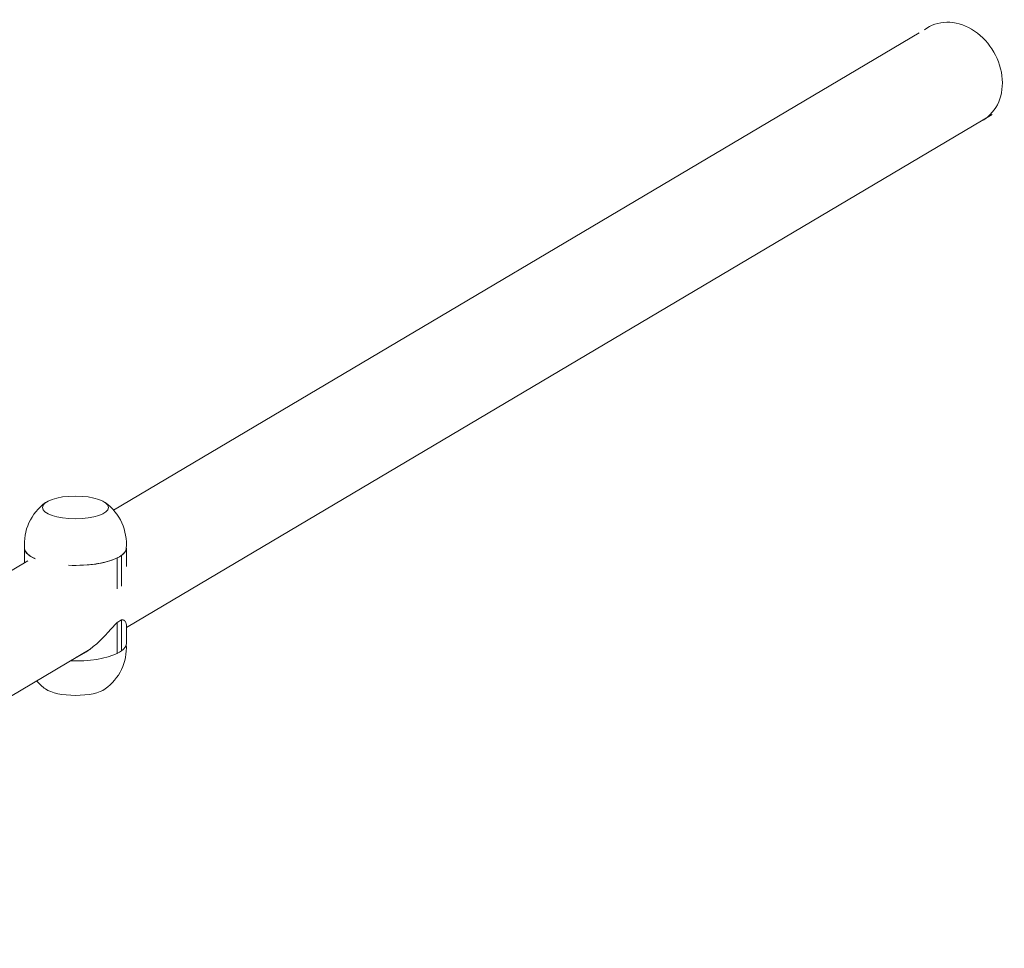
# Model space of a CAD drawing. Units: millimetres. Extents: x -4534 to 4839, y -3372 to 10885.
# Drawn here: x 618 to 1005, y 1550 to 1916 of the extents above; entities that cross this region are included whole.
import ezdxf

# ---------------------------------------------------------------- set-up
doc = ezdxf.new("R2010")
doc.units = ezdxf.units.MM
doc.layers.add('Toestel 2D', color=7, linetype='Continuous', lineweight=20)

# ---------------------------------------------------------------- blocks, each defined once
blk = doc.blocks.new('FK-09-LMLT1')
at = {"layer": 'Toestel 2D'}
for p, q in [((971.48, 1910.36), (654.48, 1722.57)), ((1000.29, 1878.15), (659.55, 1676.29)), ((619.4, 1707.62), (619.4, 1701.79)), ((659.55, 1707.62), (659.55, 1700.37)), ((620.79, 1702.62), (429.73, 1589.43)), ((656.8, 1704.2), (655.95, 1703.7)), ((655.95, 1703.7), (655.95, 1691.6)), ((656.8, 1704.2), (657.65, 1704.71)), ((657.65, 1692.61), (657.65, 1704.71)), ((657.65, 1679.31), (655.95, 1678.3)), ((655.95, 1678.3), (655.95, 1666.11)), ((657.65, 1667.12), (657.65, 1679.31)), ((659.55, 1670.04), (659.55, 1677.43)), ((645.26, 1667.83), (446.54, 1550.11)), ((656.8, 1666.62), (655.95, 1666.11)), ((656.8, 1666.62), (657.65, 1667.12))]:
    blk.add_line(p, q, dxfattribs=at)
for centre, start, end in [((639.48, 1709.23), 125.822, 185.1889), ((639.48, 1709.23), 354.8111, 54.178), ((639.48, 1668.43), 305.822, 3.4115), ((639.48, 1668.43), 220.5918, 234.178)]:
    blk.add_arc(centre, 20.07, start, end, dxfattribs=at)
for centre, major_axis, ratio, start_param, end_param in [((985.89, 1894.26), (10.81, -18.24), 0.813798, 0, 3.245212), ((639.48, 1707.62), (-20.07, 0), 0.34202, 6.223643, 6.941389), ((639.48, 1707.62), (-20, 0), 0.34202, 0.03105, 0.656715), ((639.48, 1707.62), (20, 0), 0.34202, 5.759587, 6.252136), ((639.48, 1707.62), (20.07, 0), 0.34202, 5.844675, 6.342728), ((639.48, 1707.62), (20.07, 0), 0.34202, 4.573868, 5.674498), ((639.48, 1707.62), (20, 0), 0.34202, 4.57534, 5.759587), ((639.48, 1670.04), (20.07, 0), 0.34202, 5.844675, 6.283185), ((639.48, 1670.04), (-20.07, 0), 0.34202, 1.47001, 2.532906), ((639.48, 1654.06), (-13, 0), 0.34202, 0.4425, 2.699092)]:
    blk.add_ellipse(centre, major_axis=major_axis, ratio=ratio, start_param=start_param, end_param=end_param, dxfattribs=at)
blk.add_ellipse((639.48, 1723.6), major_axis=(-13, 0), ratio=0.34202, dxfattribs=at)
for points, knots in [([(639.58, 1664.46), (640.09, 1664.69), (640.59, 1664.93), (642.35, 1665.85), (643.56, 1666.61), (645.93, 1668.3), (647.16, 1669.3), (649.49, 1671.42), (650.59, 1672.54), (652.63, 1674.74), (653.56, 1675.81), (654.85, 1677.23), (655.27, 1677.67), (655.77, 1678.13), (655.86, 1678.22), (655.95, 1678.3)], [-2.425113, -2.425113, -2.425113, -2.425113, -2.263813, -2.263813, -1.853739, -1.853739, -1.390304, -1.390304, -0.92687, -0.92687, -0.463435, -0.463435, -0.231717, -0.231717, -0.179896, -0.179896, -0.179896, -0.179896]), ([(657.65, 1679.31), (657.72, 1679.32), (657.78, 1679.33), (658.12, 1679.35), (658.35, 1679.3), (658.96, 1679), (659.23, 1678.65), (659.5, 1677.99), (659.55, 1677.71), (659.55, 1677.43)], [0.179896, 0.179896, 0.179896, 0.179896, 0.231717, 0.231717, 0.463435, 0.463435, 0.92687, 0.92687, 1.229845, 1.229845, 1.229845, 1.229845])]:
    blk.add_open_spline(points, degree=3, knots=knots, dxfattribs=at)

msp = doc.modelspace()

# ---------------------------------------------------------------- block references
msp.add_blockref('FK-09-LMLT1', (0, 0))

doc.saveas('drawing.dxf')
